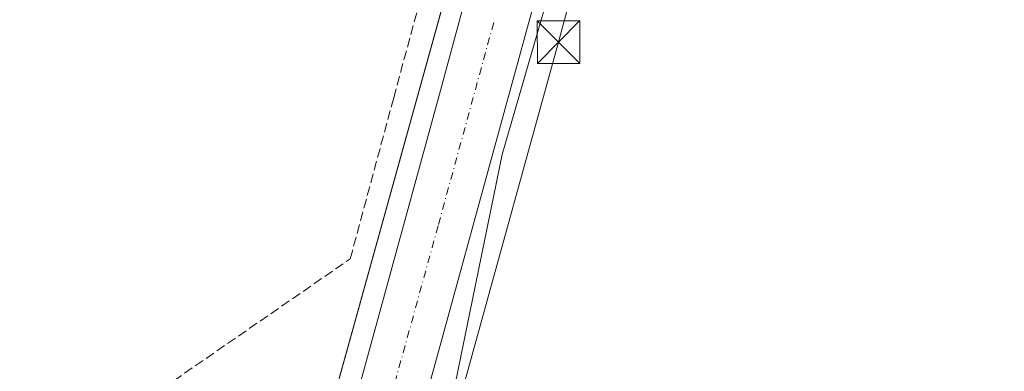
# Model space of a CAD drawing. Units: metres. Extents: x 608022 to 611511, y 4692255 to 4694622.
# Drawn here: x 611047 to 611220, y 4693042 to 4693104 of the extents above; entities that cross this region are included whole.
import ezdxf

# ---------------------------------------------------------------- set-up
doc = ezdxf.new("R2010")
doc.units = ezdxf.units.M
doc.header["$MEASUREMENT"] = 0
doc.linetypes.add('DGN Style 3', pattern=[2.307223458686699, 1.648016756204785, -0.6592067024819142])
doc.linetypes.add('DGN Style 4', pattern=[2.6384748266838614, 1.318413404963828, -0.6592067024819142, 0.001648016756204785, -0.6592067024819142])
for name, color, linetype, lineweight in [('Carretera de calzada única Cxs', 7, 'Continuous', 13), ('Carretera de calzada única eje', 7, 'DGN Style 4', 0), ('Conducción de agua lineal', 4, 'DGN Style 3', 0), ('Cultivos herbáceos CxS', 92, 'Continuous', 0), ('Núcleo urbano CxS', 7, 'Continuous', 0), ('Provincia CxS', 1, 'Continuous', 0), ('Tendido', 6, 'Continuous', 0), ('Torre de tendido puntual', 7, 'Continuous', 0)]:
    doc.layers.add(name, color=color, linetype=linetype, lineweight=lineweight)

# ---------------------------------------------------------------- blocks, each defined once
blk = doc.blocks.new('5TTEND')
at = {"layer": 'Provincia CxS', "color": 7, "linetype": 'Continuous', "lineweight": 0}
for p, q in [((-0.375, 0.3754), (0.375, -0.3746)), ((0.3720000000000001, 0.3784000000000001), (-0.3720000000000001, -0.3776))]:
    blk.add_line(p, q, dxfattribs=at)
at = {"layer": 'Provincia CxS', "color": 7, "linetype": 'Continuous', "lineweight": 0, "flags": 128}
blk.add_lwpolyline([(-0.375, -0.3746), (0.375, -0.3746), (0.375, 0.3754), (-0.375, 0.3754), (-0.3720000000000001, -0.3776)], dxfattribs=at)

msp = doc.modelspace()

# ---------------------------------------------------------------- linework, layer by layer
at = {"layer": 'Carretera de calzada única Cxs', "color": 7, "linetype": 'Continuous', "lineweight": 13}
for points in [[(611103.3455999997, 4693028.188899999, 335.3386000000028), (611120.5301000001, 4693090.940099999, 335.6059999999998), (611154.2100999998, 4693215.370100001, 336.2048999999971), (611158.2100999998, 4693226.7601, 336.2911000000022), (611163.4600999998, 4693237.620100001, 336.4949000000051), (611169.8901000004, 4693247.850099999, 336.6183000000019), (611175.8501000004, 4693255.460100001, 336.5815000000002), (611179.6700999998, 4693259.640100001, 336.6097000000009), (611188.0100999996, 4693267.2501, 336.6662000000069), (611197.1901000004, 4693273.8201, 336.7532000000065), (611207.1001000004, 4693279.2501, 336.9440000000032), (611217.5800999999, 4693283.460100001, 336.9398999999976), (611227.2100999998, 4693286.120100001, 336.9208000000072), (611235.7600999996, 4693287.690099999, 337.2709999999934), (611248.7500999998, 4693288.8301, 336.9119999999967), (611261.7600999996, 4693288.4801, 337.0476000000053), (611270.3901000004, 4693287.4301, 337.0244999999995), (611350.5500999996, 4693268.9101, 337.4345999999932), (611378.9101, 4693262.8301, 337.2179000000033)], [(611067.4200999998, 4692896.2601, 334.5051999999997), (611075.6001000004, 4692927.170100001, 334.8074999999953), (611102.0891000004, 4693023.576500001, 335.3270000000048), (611103.3356999997, 4693028.153000001, 335.338699999993), (611103.3454999998, 4693028.188999999, 335.3386000000028), (611120.5301000001, 4693090.940099999, 335.6059999999998), (611154.2100999998, 4693215.370100001, 336.2048999999971)], [(611140.0100999996, 4693117.370100001, 335.8338999999978), (611120.2100999998, 4693045.0001, 335.4824999999983), (611104.8701, 4692989.2601, 335.1995000000024), (611101.3501000004, 4692976.450099999, 335.2223999999987), (611099.8404999999, 4692970.960000001, 335.2878000000055), (611088.7801000001, 4692930.7301, 334.9358000000066), (611083.6201, 4692911.460100001, 334.7118000000046)], [(611140.0100999996, 4693117.370100001, 335.8338999999978), (611120.2100999998, 4693045.0001, 335.4824999999983), (611104.8701, 4692989.2601, 335.1995000000024), (611101.3501000004, 4692976.450099999, 335.2223999999987)]]:
    msp.add_polyline3d(points, dxfattribs=at)
at = {"layer": 'Carretera de calzada única eje', "color": 7, "linetype": 'DGN Style 4', "lineweight": 0}
msp.add_polyline3d([(611108.7355000004, 4693025.689099999, 335.3858000000037), (611112.6901000004, 4693040.100099999, 335.4685000000027), (611120.3701, 4693067.960100001, 335.5709999999963), (611130.2600999996, 4693104.1601, 335.8181999999942)], dxfattribs=at)
at = {"layer": 'Conducción de agua lineal', "color": 4, "linetype": 'DGN Style 3', "lineweight": 0}
msp.add_polyline3d([(611046.2970000004, 4693022.5869, 337.3708999999944), (611047.7470000006, 4693023.3869, 337.4046999999992), (611049.1969999997, 4693024.186899999, 337.3840999999957), (611050.6469999999, 4693024.9869, 337.3616000000038), (611052.0970000001, 4693025.8369, 337.3383000000031), (611053.5470000004, 4693026.7369, 337.3000000000029), (611054.9469999997, 4693027.586800001, 337.2837), (611056.3469000002, 4693028.4868, 337.2664999999979), (611057.7468999998, 4693029.386800001, 337.2593000000052), (611060.4968999998, 4693031.286800001, 337.2955999999977), (611104.8464000003, 4693061.9365, 336.0056999999942), (611112.4963999996, 4693090.2862, 335.8549999999959), (611130.5461999997, 4693157.0854, 336.2307000000001)], dxfattribs=at)
at = {"layer": 'Cultivos herbáceos CxS', "color": 92, "linetype": 'Continuous', "lineweight": 0}
msp.add_polyline3d([(611355.9061000004, 4692924.842399999, 335.7243000000017), (611237.4901000002, 4692953.350099999, 334.9486000000034), (611232.8901000004, 4692954.420100001, 335.0074000000022), (611231.1573999999, 4692954.6546, 334.9983999999968), (611235.0500999996, 4692969.960100001, 335.0054999999993), (611193.2600999996, 4692979.030099999, 335.020199999999), (611117.6801000005, 4692995.140100001, 335.3755999999994), (611116.5312999999, 4692995.5101, 335.3600000000006), (611120.1776999999, 4693024.6801, 335.3898000000045), (611131.5932999998, 4693080.313899999, 335.5227000000014), (611168.4962999999, 4693207.659299999, 336.139599999995), (611196.7156999996, 4693257.5843, 336.2584999999963), (611254.6007000003, 4693272.778100001, 336.4312999999966), (611266.8526999997, 4693270.513900001, 336.5090000000055), (611321.1681000004, 4693260.476500001, 336.7244999999967), (611388.4590999996, 4693242.386499999, 336.8389000000025), (611407.9951, 4693222.126700001, 336.7127000000037), (611402.2059000004, 4693160.624500001, 336.5676999999997), (611356.6193000004, 4692929.200300001, 335.7108000000007)], close=True, dxfattribs=at)
for points in [[(611355.9061000004, 4692924.842399999, 335.7243000000017), (611356.6193000004, 4692929.200300001, 335.7108000000007), (611402.2059000004, 4693160.624500001, 336.5676999999997), (611407.9951, 4693222.126700001, 336.7127000000037), (611388.4590999996, 4693242.386499999, 336.8389000000025), (611321.1681000004, 4693260.476500001, 336.7244999999967), (611266.8526999997, 4693270.513900001, 336.5090000000055), (611254.6007000003, 4693272.778100001, 336.4312999999966), (611196.7156999996, 4693257.5843, 336.2584999999963), (611168.4962999999, 4693207.659299999, 336.139599999995), (611131.5932999998, 4693080.313899999, 335.5227000000014), (611120.1776999999, 4693024.6801, 335.3898000000045), (611116.5312999999, 4692995.5101, 335.3600000000006), (611117.6801000005, 4692995.140100001, 335.3755999999994)], [(611150.7895000001, 4693213.503699999, 336.377999999997), (611091.7569000004, 4693000.728900001, 335.0250999999989), (611090.5070000002, 4692996.129699999, 335.1398999999947), (611074.9633, 4692938.9375, 334.9104999999981), (611058.5910999998, 4692878.591499999, 334.6839000000036), (611071.9600999998, 4692851.7501, 334.5271999999969), (611070.6501000002, 4692851.520099999, 334.5721000000049), (611067.9704999998, 4692839.227800001, 334.9670000000042), (611063.4497999996, 4692818.489700001, 334.954700000002), (611049.5842000004, 4692754.8838, 334.6984999999986), (611048.1392999999, 4692748.2555, 334.6524000000064), (611022.6700999998, 4692631.420100001, 333.6343999999954), (610971.7702000003, 4692629.7601, 333.296199999997), (610970.1379000006, 4692500.036599999, 330.0344999999944), (610969.3101000005, 4692434.2501, 327.9774000000034), (610970.8869000003, 4692408.404800001, 327.8666999999987), (610839.4972999999, 4692298.6796, 326.5864000000001), (608729.2506999997, 4692265.578700001, 327.5329999999958)], [(611150.7895000001, 4693213.503699999, 336.377999999997), (611091.7569000004, 4693000.728900001, 335.0250999999989), (611090.5070000002, 4692996.129699999, 335.1398999999947), (611074.9633, 4692938.9375, 334.9104999999981), (611058.5910999998, 4692878.591499999, 334.6839000000036), (611071.9600999998, 4692851.7501, 334.5271999999969)]]:
    msp.add_polyline3d(points, dxfattribs=at)
at = {"layer": 'Núcleo urbano CxS', "color": 7, "linetype": 'Continuous', "lineweight": 0}
for points in [[(611355.9061000004, 4692924.842399999, 335.7243000000017), (611356.6193000004, 4692929.200300001, 335.7108000000007), (611402.2059000004, 4693160.624500001, 336.5676999999997), (611407.9951, 4693222.126700001, 336.7127000000037), (611388.4590999996, 4693242.386499999, 336.8389000000025), (611321.1681000004, 4693260.476500001, 336.7244999999967), (611266.8526999997, 4693270.513900001, 336.5090000000055), (611254.6007000003, 4693272.778100001, 336.4312999999966), (611196.7156999996, 4693257.5843, 336.2584999999963), (611168.4962999999, 4693207.659299999, 336.139599999995), (611131.5932999998, 4693080.313899999, 335.5227000000014), (611120.1776999999, 4693024.6801, 335.3898000000045), (611116.5312999999, 4692995.5101, 335.3600000000006), (611117.6801000005, 4692995.140100001, 335.3755999999994)], [(611058.5910999998, 4692878.591499999, 334.6839000000036), (611074.9633, 4692938.9375, 334.9104999999981), (611090.5070000002, 4692996.129699999, 335.1398999999947), (611091.7569000004, 4693000.728900001, 335.0250999999989), (611150.7895000001, 4693213.503699999, 336.377999999997)], [(611150.7895000001, 4693213.503699999, 336.377999999997), (611091.7569000004, 4693000.728900001, 335.0250999999989), (611090.5070000002, 4692996.129699999, 335.1398999999947), (611074.9633, 4692938.9375, 334.9104999999981), (611058.5910999998, 4692878.591499999, 334.6839000000036), (611071.9600999998, 4692851.7501, 334.5271999999969)], [(611168.4962999999, 4693207.659299999, 336.139599999995), (611131.5932999998, 4693080.313899999, 335.5227000000014), (611120.1776999999, 4693024.6801, 335.3898000000045), (611116.5312999999, 4692995.5101, 335.3600000000006), (611117.6801000005, 4692995.140100001, 335.3755999999994), (611114.8578000005, 4692980.538899999, 335.4348999999929), (611114.2801000001, 4692977.550100001, 335.4658999999957), (611112.9700999996, 4692971.4301, 335.5724999999948), (611109.2100999998, 4692947.590100001, 335.5697999999975), (611106.2301000003, 4692932.960100001, 335.5019999999931), (611109.4655999999, 4692932.2992, 335.4394000000029), (611109.4071000004, 4692931.831800001, 335.4330999999947), (611095.1900000004, 4692870.619999999, 334.579700000002)]]:
    msp.add_polyline3d(points, dxfattribs=at)
at = {"layer": 'Tendido', "color": 6, "linetype": 'Continuous', "lineweight": 0}
msp.add_polyline3d([(611456.8600000005, 4694256.556600001, 351.1726000000053), (611447.3200000003, 4694221.460000001, 352.6647999999986), (611381.1600000003, 4693980.16, 348.9519), (611327.2000000002, 4693783.289999999, 346.8861000000034), (611277.9699999997, 4693601.9, 342.192200000005), (611237.8499999996, 4693455.189999999, 339.4902000000002), (611188.4600000001, 4693274.9, 337.8258999999962), (611141.5099999999, 4693100.100000001, 337.2692999999999), (611104.2800000003, 4692965.300000001, 335.8175000000047), (611053.6399999997, 4692779.449999999, 335.3162000000011), (611002.4000000004, 4692591.060000001, 334.5241999999998), (610947.8499999996, 4692391.859999999, 332.9138999999996), (610966.5148, 4692300.672, 326.5804000000062)], dxfattribs=at)

# ---------------------------------------------------------------- block references
at = {"layer": 'Torre de tendido puntual', "color": 7, "linetype": 'Continuous', "lineweight": 0, "xscale": 10, "yscale": 10, "zscale": 10}
msp.add_blockref('5TTEND', (611141.5099999999, 4693100.100000001, 337.2692999999999), dxfattribs=at)

doc.saveas('drawing.dxf')
